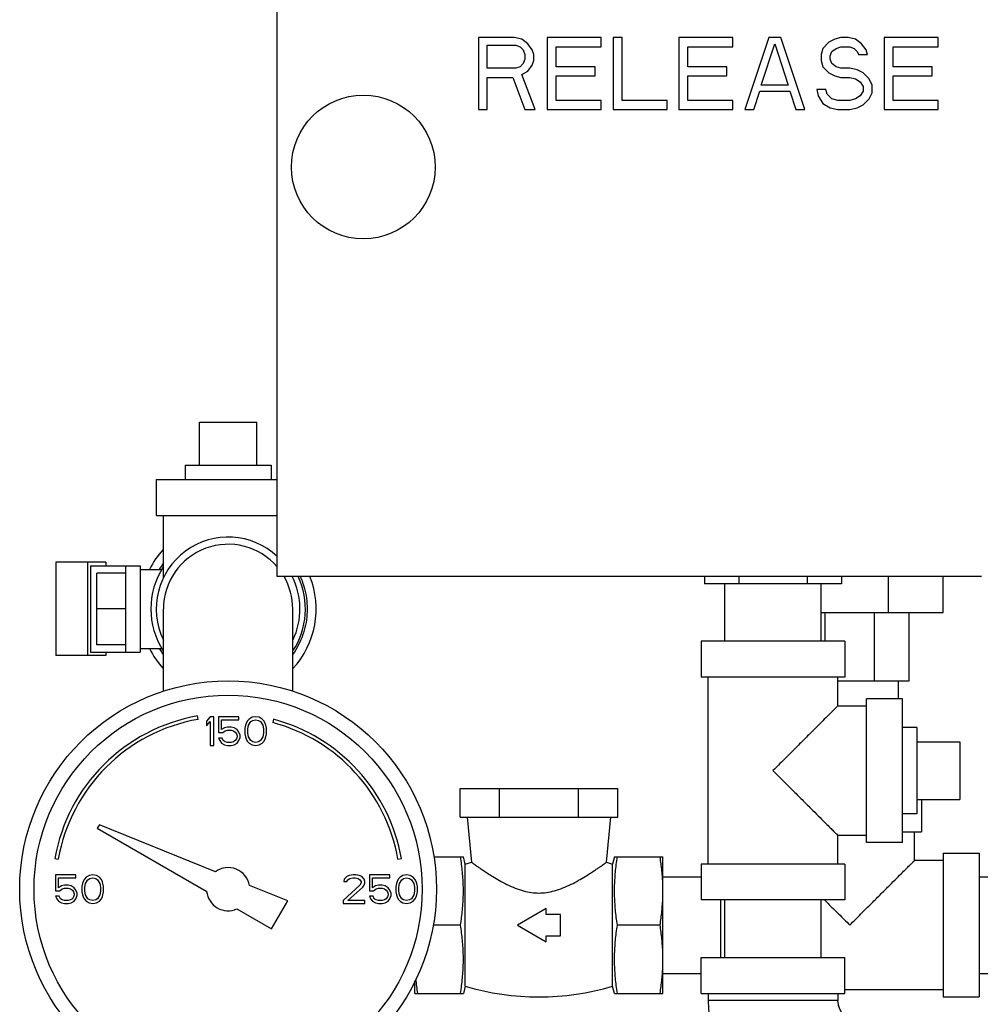
# Model space of a CAD drawing. Units: inches. Extents: x -7.7 to 22.5, y -2.9 to 22.
# Drawn here: x 6.7 to 8.8, y 7.1 to 9.3 of the extents above; entities that cross this region are included whole.
import ezdxf

# ---------------------------------------------------------------- set-up
doc = ezdxf.new("R2010")
doc.units = ezdxf.units.IN
doc.header["$LTSCALE"] = 1.21
doc.header["$MEASUREMENT"] = 0
doc.layers.get('0').update_dxf_attribs({"linetype": 'CONTINUOUS'})
doc.layers.add('02___PRT_ALL_AXES', color=7, linetype='CONTINUOUS')

msp = doc.modelspace()

# ---------------------------------------------------------------- linework, layer by layer
at = {"color": 7, "linetype": 'CONTINUOUS'}
for p, q in [((7.2669, 8.0502), (7.2669, 9.8315)), ((7.7044, 9.2221), (7.7044, 9.0658)), ((7.7825, 9.2221), (7.7044, 9.2221)), ((7.7988, 9.2188), (7.7825, 9.2221)), ((7.8118, 9.2088), (7.7988, 9.2188)), ((7.8216, 9.1955), (7.8118, 9.2088)), ((7.8542, 9.2221), (7.8542, 9.0658)), ((7.9713, 9.2221), (7.8542, 9.2221)), ((7.9713, 9.2021), (7.9713, 9.2221)), ((7.9974, 9.2221), (7.9974, 9.0658)), ((8.0169, 9.2221), (7.9974, 9.2221)), ((8.0169, 9.0858), (8.0169, 9.2221)), ((8.1406, 9.2221), (8.1406, 9.0658)), ((8.2578, 9.2221), (8.1406, 9.2221)), ((8.2578, 9.2021), (8.2578, 9.2221)), ((8.3359, 9.2221), (8.2838, 9.0658)), ((8.3196, 9.119), (8.3489, 9.2088)), ((8.362, 9.2221), (8.3359, 9.2221)), ((8.3489, 9.2088), (8.3782, 9.119)), ((8.414, 9.0658), (8.362, 9.2221)), ((8.4661, 9.2121), (8.4531, 9.1988)), ((8.4792, 9.2188), (8.4661, 9.2121)), ((8.4922, 9.2221), (8.4792, 9.2188)), ((8.5084, 9.2221), (8.4922, 9.2221)), ((8.5247, 9.2188), (8.5084, 9.2221)), ((8.5377, 9.2088), (8.5247, 9.2188)), ((8.5475, 9.1955), (8.5377, 9.2088)), ((8.5866, 9.2221), (8.5866, 9.0658)), ((8.7038, 9.2221), (8.5866, 9.2221)), ((8.7038, 9.2021), (8.7038, 9.2221)), ((7.7239, 9.1556), (7.7239, 9.2055)), ((7.7239, 9.2055), (7.7858, 9.2055)), ((7.7858, 9.2055), (7.7956, 9.2021)), ((7.7956, 9.2021), (7.8021, 9.1955)), ((7.8021, 9.1955), (7.8053, 9.1855)), ((7.8053, 9.1855), (7.8053, 9.1755)), ((7.8249, 9.1855), (7.8216, 9.1955)), ((7.8249, 9.1722), (7.8249, 9.1855)), ((7.8737, 9.1589), (7.8737, 9.2021)), ((7.8737, 9.2021), (7.9713, 9.2021)), ((8.1601, 9.1589), (8.1601, 9.2021)), ((8.1601, 9.2021), (8.2578, 9.2021)), ((8.4531, 9.1988), (8.4499, 9.1855)), ((8.4499, 9.1855), (8.4499, 9.1722)), ((8.4694, 9.1822), (8.4726, 9.1922)), ((8.4726, 9.1922), (8.4824, 9.1988)), ((8.4824, 9.1988), (8.4922, 9.2021)), ((8.4922, 9.2021), (8.5117, 9.2021)), ((8.5117, 9.2021), (8.5215, 9.1988)), ((8.5215, 9.1988), (8.528, 9.1922)), ((8.528, 9.1922), (8.5312, 9.1855)), ((8.5312, 9.1855), (8.5508, 9.1855)), ((8.5508, 9.1855), (8.5475, 9.1955)), ((8.6061, 9.1589), (8.6061, 9.2021)), ((8.6061, 9.2021), (8.7038, 9.2021)), ((7.8021, 9.1656), (7.7956, 9.1589)), ((7.8053, 9.1755), (7.8021, 9.1656)), ((7.8216, 9.1622), (7.8249, 9.1722)), ((8.4499, 9.1722), (8.4531, 9.1589)), ((8.4694, 9.1755), (8.4694, 9.1822)), ((8.4726, 9.1656), (8.4694, 9.1755)), ((8.4824, 9.1589), (8.4726, 9.1656)), ((7.7858, 9.1556), (7.7239, 9.1556)), ((7.7956, 9.1589), (7.7858, 9.1556)), ((7.7988, 9.1423), (7.8118, 9.1489)), ((7.8281, 9.0658), (7.7988, 9.1423)), ((7.8118, 9.1489), (7.8216, 9.1622)), ((7.9583, 9.1589), (7.8737, 9.1589)), ((7.9583, 9.139), (7.9583, 9.1589)), ((8.2448, 9.1589), (8.1601, 9.1589)), ((8.2448, 9.139), (8.2448, 9.1589)), ((8.4531, 9.1589), (8.4661, 9.1456)), ((8.4661, 9.1456), (8.4792, 9.139)), ((8.4922, 9.1556), (8.4824, 9.1589)), ((8.5117, 9.1556), (8.4922, 9.1556)), ((8.528, 9.1523), (8.5117, 9.1556)), ((8.541, 9.1456), (8.528, 9.1523)), ((8.554, 9.1323), (8.541, 9.1456)), ((8.6907, 9.1589), (8.6061, 9.1589)), ((8.6907, 9.139), (8.6907, 9.1589)), ((7.7239, 9.0658), (7.7239, 9.1356)), ((7.7239, 9.1356), (7.7793, 9.1356)), ((7.7793, 9.1356), (7.8053, 9.0658)), ((7.8737, 9.0858), (7.8737, 9.139)), ((7.8737, 9.139), (7.9583, 9.139)), ((8.1601, 9.0858), (8.1601, 9.139)), ((8.1601, 9.139), (8.2448, 9.139)), ((8.4792, 9.139), (8.4922, 9.1356)), ((8.4922, 9.1356), (8.5117, 9.1356)), ((8.5117, 9.1356), (8.5247, 9.1323)), ((8.5247, 9.1323), (8.5345, 9.1257)), ((8.5345, 9.1257), (8.541, 9.1157)), ((8.5605, 9.119), (8.554, 9.1323)), ((8.6061, 9.0858), (8.6061, 9.139)), ((8.6061, 9.139), (8.6907, 9.139)), ((8.3034, 9.0658), (8.3164, 9.1057)), ((8.3164, 9.1057), (8.3815, 9.1057)), ((8.3782, 9.119), (8.3196, 9.119)), ((8.3815, 9.1057), (8.3945, 9.0658)), ((8.4401, 9.1091), (8.4433, 9.0958)), ((8.4596, 9.1091), (8.4401, 9.1091)), ((8.4629, 9.0991), (8.4596, 9.1091)), ((8.4726, 9.0891), (8.4629, 9.0991)), ((8.541, 9.1057), (8.5345, 9.0958)), ((8.541, 9.1157), (8.541, 9.1057)), ((8.554, 9.0891), (8.5605, 9.1024)), ((8.5605, 9.1024), (8.5605, 9.119)), ((7.9713, 9.0858), (7.8737, 9.0858)), ((7.9713, 9.0658), (7.9713, 9.0858)), ((8.1146, 9.0858), (8.0169, 9.0858)), ((8.1146, 9.0658), (8.1146, 9.0858)), ((8.2578, 9.0858), (8.1601, 9.0858)), ((8.2578, 9.0658), (8.2578, 9.0858)), ((8.4433, 9.0958), (8.4531, 9.0791)), ((8.4531, 9.0791), (8.4694, 9.0692)), ((8.4857, 9.0858), (8.4726, 9.0891)), ((8.5117, 9.0858), (8.4857, 9.0858)), ((8.5247, 9.0891), (8.5117, 9.0858)), ((8.5345, 9.0958), (8.5247, 9.0891)), ((8.541, 9.0758), (8.554, 9.0891)), ((8.7038, 9.0858), (8.6061, 9.0858)), ((8.7038, 9.0658), (8.7038, 9.0858)), ((7.7044, 9.0658), (7.7239, 9.0658)), ((7.8053, 9.0658), (7.8281, 9.0658)), ((7.8542, 9.0658), (7.9713, 9.0658)), ((7.9974, 9.0658), (8.1146, 9.0658)), ((8.1406, 9.0658), (8.2578, 9.0658)), ((8.2838, 9.0658), (8.3034, 9.0658)), ((8.3945, 9.0658), (8.414, 9.0658)), ((8.4694, 9.0692), (8.4857, 9.0658)), ((8.4857, 9.0658), (8.5117, 9.0658)), ((8.5117, 9.0658), (8.528, 9.0692)), ((8.528, 9.0692), (8.541, 9.0758)), ((8.5866, 9.0658), (8.7038, 9.0658)), ((7.0979, 8.3861), (7.2229, 8.3861)), ((7.0042, 8.2611), (7.0042, 8.183)), ((7.0042, 8.2611), (7.2669, 8.2611)), ((7.0042, 8.183), (7.2669, 8.183)), ((7.0198, 8.0474), (7.0198, 8.183)), ((6.7859, 8.0815), (6.7859, 7.8783)), ((6.8947, 8.0815), (6.7859, 8.0815)), ((6.8546, 8.0815), (6.8546, 7.8783)), ((6.8611, 8.0736), (6.8611, 7.8861)), ((6.8611, 8.0736), (6.969, 8.0736)), ((6.8947, 8.0815), (6.8947, 8.0736)), ((6.9378, 7.8861), (6.9378, 8.0736)), ((6.969, 8.0736), (6.969, 7.8861)), ((6.8753, 7.9018), (6.8753, 8.058)), ((6.9378, 8.058), (6.8753, 8.058)), ((6.969, 8.0658), (7.0161, 8.0658)), ((8.7982, 8.0502), (7.2669, 8.0502)), ((7.3011, 8.0474), (7.3011, 8.0502)), ((8.1962, 8.0502), (8.1962, 8.0346)), ((8.2706, 8.0502), (8.2706, 8.0346)), ((8.4195, 8.0502), (8.4195, 8.0346)), ((8.4939, 8.0502), (8.4939, 8.0346)), ((8.5961, 7.9721), (8.5961, 8.0502)), ((8.7151, 7.9721), (8.7151, 8.0502)), ((8.4939, 8.0346), (8.1962, 8.0346)), ((8.24, 7.9096), (8.24, 8.0346)), ((8.45, 7.9096), (8.45, 8.0346)), ((6.9378, 7.9799), (6.8753, 7.9799)), ((7.0198, 7.8009), (7.0198, 7.9799)), ((7.3011, 7.8009), (7.3011, 7.9799)), ((8.45, 7.9721), (8.7151, 7.9721)), ((8.4586, 7.9096), (8.4586, 7.9721)), ((8.5654, 7.8236), (8.5654, 7.9721)), ((8.6409, 7.8236), (8.6409, 7.9721)), ((6.9378, 7.9018), (6.8753, 7.9018)), ((8.1888, 7.9096), (8.1888, 7.8315)), ((8.5013, 7.9096), (8.1888, 7.9096)), ((8.5013, 7.9096), (8.5013, 7.8315)), ((6.8611, 7.8861), (6.969, 7.8861)), ((6.8947, 7.8861), (6.8947, 7.8783)), ((6.969, 7.894), (7.0161, 7.894)), ((6.8947, 7.8783), (6.7859, 7.8783)), ((8.5013, 7.8315), (8.1888, 7.8315)), ((8.2044, 7.4252), (8.2044, 7.8315)), ((8.4857, 7.769), (8.4857, 7.8315)), ((8.4857, 7.8236), (8.6409, 7.8236)), ((8.617, 7.8236), (8.617, 7.7846)), ((8.5482, 7.4721), (8.5482, 7.7846)), ((8.6263, 7.7846), (8.5482, 7.7846)), ((8.6263, 7.4721), (8.6263, 7.7846)), ((8.4857, 7.769), (8.5482, 7.769)), ((7.0953, 7.7398), (7.094, 7.7472)), ((7.1214, 7.7455), (7.1136, 7.7362)), ((7.1136, 7.7362), (7.1136, 7.7256)), ((7.1136, 7.7256), (7.1214, 7.7349)), ((7.1292, 7.7455), (7.1214, 7.7455)), ((7.1214, 7.7349), (7.1214, 7.683)), ((7.1292, 7.683), (7.1292, 7.7455)), ((7.1396, 7.7455), (7.1396, 7.7109)), ((7.1839, 7.7455), (7.1396, 7.7455)), ((7.1461, 7.7176), (7.1461, 7.7389)), ((7.1461, 7.7389), (7.1839, 7.7389)), ((7.1839, 7.7389), (7.1839, 7.7455)), ((7.1995, 7.7309), (7.1982, 7.7269)), ((7.2021, 7.7362), (7.1995, 7.7309)), ((7.206, 7.7402), (7.2021, 7.7362)), ((7.2047, 7.7269), (7.2099, 7.7349)), ((7.2125, 7.7442), (7.206, 7.7402)), ((7.2099, 7.7349), (7.2138, 7.7375)), ((7.2203, 7.7455), (7.2125, 7.7442)), ((7.2138, 7.7375), (7.2203, 7.7389)), ((7.2281, 7.7442), (7.2203, 7.7455)), ((7.2203, 7.7389), (7.2268, 7.7375)), ((7.2268, 7.7375), (7.2307, 7.7349)), ((7.2346, 7.7402), (7.2281, 7.7442)), ((7.2307, 7.7349), (7.2359, 7.7269)), ((7.2386, 7.7362), (7.2346, 7.7402)), ((7.2412, 7.7309), (7.2386, 7.7362)), ((7.2425, 7.7269), (7.2412, 7.7309)), ((7.2594, 7.74), (7.2575, 7.7327)), ((7.1396, 7.7109), (7.1487, 7.7109)), ((7.1526, 7.7216), (7.1461, 7.7176)), ((7.1487, 7.7109), (7.1539, 7.7149)), ((7.1591, 7.7229), (7.1526, 7.7216)), ((7.1539, 7.7149), (7.1591, 7.7163)), ((7.1669, 7.7229), (7.1591, 7.7229)), ((7.1591, 7.7163), (7.1669, 7.7163)), ((7.1734, 7.7216), (7.1669, 7.7229)), ((7.1669, 7.7163), (7.1721, 7.7149)), ((7.1721, 7.7149), (7.1761, 7.7123)), ((7.18, 7.7176), (7.1734, 7.7216)), ((7.1761, 7.7123), (7.1787, 7.7083)), ((7.1787, 7.7083), (7.18, 7.7043)), ((7.1839, 7.7123), (7.18, 7.7176)), ((7.1865, 7.7056), (7.1839, 7.7123)), ((7.1982, 7.7269), (7.1969, 7.7203)), ((7.1969, 7.7203), (7.1969, 7.7083)), ((7.1969, 7.7083), (7.1982, 7.7016)), ((7.2034, 7.7189), (7.2047, 7.7269)), ((7.2034, 7.7096), (7.2034, 7.7189)), ((7.2047, 7.7016), (7.2034, 7.7096)), ((7.2359, 7.7269), (7.2372, 7.7189)), ((7.2372, 7.7096), (7.2359, 7.7016)), ((7.2372, 7.7189), (7.2372, 7.7096)), ((7.2438, 7.7203), (7.2425, 7.7269)), ((7.2425, 7.7016), (7.2438, 7.7083)), ((7.2438, 7.7083), (7.2438, 7.7203)), ((7.1396, 7.699), (7.1422, 7.6937)), ((7.1474, 7.699), (7.1396, 7.699)), ((7.1422, 7.6937), (7.1461, 7.6883)), ((7.1461, 7.6883), (7.1526, 7.6844)), ((7.15, 7.6937), (7.1474, 7.699)), ((7.1539, 7.691), (7.15, 7.6937)), ((7.1591, 7.6897), (7.1539, 7.691)), ((7.1669, 7.6897), (7.1591, 7.6897)), ((7.1721, 7.691), (7.1669, 7.6897)), ((7.1761, 7.6937), (7.1721, 7.691)), ((7.1734, 7.6844), (7.18, 7.6883)), ((7.1787, 7.6976), (7.1761, 7.6937)), ((7.18, 7.7016), (7.1787, 7.6976)), ((7.18, 7.7043), (7.18, 7.7016)), ((7.18, 7.6883), (7.1839, 7.6937)), ((7.1839, 7.6937), (7.1865, 7.7003)), ((7.1865, 7.7003), (7.1865, 7.7056)), ((7.1982, 7.7016), (7.1995, 7.6976)), ((7.1995, 7.6976), (7.2021, 7.6923)), ((7.2021, 7.6923), (7.206, 7.6883)), ((7.2099, 7.6937), (7.2047, 7.7016)), ((7.206, 7.6883), (7.2125, 7.6844)), ((7.2138, 7.691), (7.2099, 7.6937)), ((7.2203, 7.6897), (7.2138, 7.691)), ((7.2268, 7.691), (7.2203, 7.6897)), ((7.2307, 7.6937), (7.2268, 7.691)), ((7.2281, 7.6844), (7.2346, 7.6883)), ((7.2359, 7.7016), (7.2307, 7.6937)), ((7.2346, 7.6883), (7.2386, 7.6923)), ((7.2386, 7.6923), (7.2412, 7.6976)), ((7.2412, 7.6976), (7.2425, 7.7016)), ((8.7513, 7.6908), (8.7513, 7.5658)), ((7.1214, 7.683), (7.1292, 7.683)), ((7.1526, 7.6844), (7.1591, 7.683)), ((7.1591, 7.683), (7.1669, 7.683)), ((7.1669, 7.683), (7.1734, 7.6844)), ((7.2125, 7.6844), (7.2203, 7.683)), ((7.2203, 7.683), (7.2281, 7.6844)), ((7.6648, 7.5268), (7.6648, 7.5893)), ((7.6648, 7.5893), (8.0076, 7.5893)), ((7.7505, 7.5268), (7.7505, 7.5893)), ((7.9219, 7.5268), (7.9219, 7.5893)), ((8.0076, 7.5268), (8.0076, 7.5893)), ((8.6682, 7.5658), (8.6682, 7.4955)), ((7.6648, 7.5268), (8.0076, 7.5268)), ((7.68, 7.5268), (7.6897, 7.4291)), ((7.9827, 7.4291), (7.9925, 7.5268)), ((6.8805, 7.5106), (6.876, 7.503)), ((6.876, 7.503), (7.1138, 7.3657)), ((7.133, 7.4086), (6.8805, 7.5106)), ((8.6263, 7.4955), (8.6682, 7.4955)), ((8.6526, 7.433), (8.6526, 7.4955)), ((8.4857, 7.4252), (8.4857, 7.4877)), ((8.4857, 7.4877), (8.5482, 7.4877)), ((8.6263, 7.4721), (8.5482, 7.4721)), ((6.7837, 7.4369), (6.7911, 7.4356)), ((7.5297, 7.4356), (7.5371, 7.4369)), ((7.6075, 7.4408), (7.6719, 7.4408)), ((7.6761, 7.4252), (7.6719, 7.4408)), ((7.6761, 7.4252), (7.6897, 7.4291)), ((7.9827, 7.4291), (7.9964, 7.4252)), ((8.0005, 7.4408), (7.9964, 7.4252)), ((8.0005, 7.4408), (8.1057, 7.4408)), ((8.1057, 7.2182), (8.1057, 7.4408)), ((8.7151, 7.433), (8.6526, 7.433)), ((8.7151, 7.4486), (8.7151, 7.1361)), ((8.7151, 7.4486), (8.7932, 7.4486)), ((8.7932, 7.4486), (8.7932, 7.1361)), ((7.6761, 7.1596), (7.6761, 7.4252)), ((7.9964, 7.1596), (7.9964, 7.4252)), ((8.1888, 7.4252), (8.1888, 7.3471)), ((8.5013, 7.4252), (8.1888, 7.4252)), ((8.5013, 7.4252), (8.5013, 7.3471)), ((6.7854, 7.4018), (6.7854, 7.3672)), ((6.8297, 7.4018), (6.7854, 7.4018)), ((6.7919, 7.3738), (6.7919, 7.3951)), ((6.7919, 7.3951), (6.8297, 7.3951)), ((6.8297, 7.3951), (6.8297, 7.4018)), ((6.8453, 7.3871), (6.844, 7.3832)), ((6.8479, 7.3925), (6.8453, 7.3871)), ((6.8518, 7.3965), (6.8479, 7.3925)), ((6.8505, 7.3832), (6.8557, 7.3911)), ((6.8583, 7.4004), (6.8518, 7.3965)), ((6.8557, 7.3911), (6.8596, 7.3938)), ((6.8662, 7.4018), (6.8583, 7.4004)), ((6.8596, 7.3938), (6.8662, 7.3951)), ((6.874, 7.4004), (6.8662, 7.4018)), ((6.8662, 7.3951), (6.8727, 7.3938)), ((6.8727, 7.3938), (6.8766, 7.3911)), ((6.8805, 7.3965), (6.874, 7.4004)), ((6.8766, 7.3911), (6.8818, 7.3832)), ((6.8844, 7.3925), (6.8805, 7.3965)), ((6.887, 7.3871), (6.8844, 7.3925)), ((6.8883, 7.3832), (6.887, 7.3871)), ((7.413, 7.3925), (7.4117, 7.3871)), ((7.4117, 7.3871), (7.4182, 7.3871)), ((7.4182, 7.3978), (7.413, 7.3925)), ((7.4234, 7.4004), (7.4182, 7.3978)), ((7.4182, 7.3871), (7.4208, 7.3911)), ((7.4208, 7.3911), (7.4247, 7.3938)), ((7.4326, 7.4018), (7.4234, 7.4004)), ((7.4247, 7.3938), (7.4313, 7.3951)), ((7.4313, 7.3951), (7.4365, 7.3951)), ((7.4378, 7.4018), (7.4326, 7.4018)), ((7.4365, 7.3951), (7.443, 7.3938)), ((7.4456, 7.4004), (7.4378, 7.4018)), ((7.443, 7.3938), (7.4469, 7.3911)), ((7.4508, 7.3978), (7.4456, 7.4004)), ((7.4469, 7.3911), (7.4495, 7.3871)), ((7.4495, 7.3871), (7.4495, 7.3845)), ((7.456, 7.3925), (7.4508, 7.3978)), ((7.4573, 7.3871), (7.456, 7.3925)), ((7.4573, 7.3845), (7.4573, 7.3871)), ((7.4677, 7.4018), (7.4677, 7.3672)), ((7.512, 7.4018), (7.4677, 7.4018)), ((7.4742, 7.3738), (7.4742, 7.3951)), ((7.4742, 7.3951), (7.512, 7.3951)), ((7.512, 7.3951), (7.512, 7.4018)), ((7.5276, 7.3871), (7.5263, 7.3832)), ((7.5302, 7.3925), (7.5276, 7.3871)), ((7.5341, 7.3965), (7.5302, 7.3925)), ((7.5328, 7.3832), (7.538, 7.3911)), ((7.5406, 7.4004), (7.5341, 7.3965)), ((7.538, 7.3911), (7.5419, 7.3938)), ((7.5484, 7.4018), (7.5406, 7.4004)), ((7.5419, 7.3938), (7.5484, 7.3951)), ((7.5563, 7.4004), (7.5484, 7.4018)), ((7.5484, 7.3951), (7.555, 7.3938)), ((7.555, 7.3938), (7.5589, 7.3911)), ((7.5628, 7.3965), (7.5563, 7.4004)), ((7.5589, 7.3911), (7.5641, 7.3832)), ((7.5667, 7.3925), (7.5628, 7.3965)), ((7.5693, 7.3871), (7.5667, 7.3925)), ((7.5706, 7.3832), (7.5693, 7.3871)), ((8.1057, 7.3974), (8.1888, 7.3974)), ((8.7932, 7.3974), (8.9026, 7.3974)), ((6.7854, 7.3672), (6.7945, 7.3672)), ((6.7984, 7.3778), (6.7919, 7.3738)), ((6.7945, 7.3672), (6.7997, 7.3712)), ((6.805, 7.3792), (6.7984, 7.3778)), ((6.7997, 7.3712), (6.805, 7.3725)), ((6.8128, 7.3792), (6.805, 7.3792)), ((6.805, 7.3725), (6.8128, 7.3725)), ((6.8193, 7.3778), (6.8128, 7.3792)), ((6.8128, 7.3725), (6.818, 7.3712)), ((6.818, 7.3712), (6.8219, 7.3685)), ((6.8258, 7.3738), (6.8193, 7.3778)), ((6.8219, 7.3685), (6.8245, 7.3645)), ((6.8297, 7.3685), (6.8258, 7.3738)), ((6.8323, 7.3619), (6.8297, 7.3685)), ((6.844, 7.3832), (6.8427, 7.3765)), ((6.8427, 7.3765), (6.8427, 7.3645)), ((6.8492, 7.3752), (6.8505, 7.3832)), ((6.8492, 7.3659), (6.8492, 7.3752)), ((6.8505, 7.3579), (6.8492, 7.3659)), ((6.8818, 7.3832), (6.8831, 7.3752)), ((6.8831, 7.3659), (6.8818, 7.3579)), ((6.8831, 7.3752), (6.8831, 7.3659)), ((6.8896, 7.3765), (6.8883, 7.3832)), ((6.8896, 7.3645), (6.8896, 7.3765)), ((7.2901, 7.3451), (7.2066, 7.3788)), ((7.4469, 7.3792), (7.4104, 7.3459)), ((7.4208, 7.3459), (7.4534, 7.3752)), ((7.4495, 7.3845), (7.4469, 7.3792)), ((7.4534, 7.3752), (7.456, 7.3792)), ((7.456, 7.3792), (7.4573, 7.3845)), ((7.4677, 7.3672), (7.4768, 7.3672)), ((7.4807, 7.3778), (7.4742, 7.3738)), ((7.4768, 7.3672), (7.482, 7.3712)), ((7.4872, 7.3792), (7.4807, 7.3778)), ((7.482, 7.3712), (7.4872, 7.3725)), ((7.4951, 7.3792), (7.4872, 7.3792)), ((7.4872, 7.3725), (7.4951, 7.3725)), ((7.5016, 7.3778), (7.4951, 7.3792)), ((7.4951, 7.3725), (7.5003, 7.3712)), ((7.5003, 7.3712), (7.5042, 7.3685)), ((7.5081, 7.3738), (7.5016, 7.3778)), ((7.5042, 7.3685), (7.5068, 7.3645)), ((7.512, 7.3685), (7.5081, 7.3738)), ((7.5146, 7.3619), (7.512, 7.3685)), ((7.5263, 7.3832), (7.525, 7.3765)), ((7.525, 7.3765), (7.525, 7.3645)), ((7.5315, 7.3752), (7.5328, 7.3832)), ((7.5315, 7.3659), (7.5315, 7.3752)), ((7.5328, 7.3579), (7.5315, 7.3659)), ((7.5641, 7.3832), (7.5654, 7.3752)), ((7.5654, 7.3659), (7.5641, 7.3579)), ((7.5654, 7.3752), (7.5654, 7.3659)), ((7.5719, 7.3765), (7.5706, 7.3832)), ((7.5719, 7.3645), (7.5719, 7.3765)), ((6.7854, 7.3552), (6.788, 7.3499)), ((6.7932, 7.3552), (6.7854, 7.3552)), ((6.788, 7.3499), (6.7919, 7.3446)), ((6.7919, 7.3446), (6.7984, 7.3406)), ((6.7958, 7.3499), (6.7932, 7.3552)), ((6.7997, 7.3472), (6.7958, 7.3499)), ((6.805, 7.3459), (6.7997, 7.3472)), ((6.8128, 7.3459), (6.805, 7.3459)), ((6.818, 7.3472), (6.8128, 7.3459)), ((6.8219, 7.3499), (6.818, 7.3472)), ((6.8193, 7.3406), (6.8258, 7.3446)), ((6.8245, 7.3539), (6.8219, 7.3499)), ((6.8245, 7.3645), (6.8258, 7.3605)), ((6.8258, 7.3579), (6.8245, 7.3539)), ((6.8258, 7.3605), (6.8258, 7.3579)), ((6.8258, 7.3446), (6.8297, 7.3499)), ((6.8297, 7.3499), (6.8323, 7.3566)), ((6.8323, 7.3566), (6.8323, 7.3619)), ((6.8427, 7.3645), (6.844, 7.3579)), ((6.844, 7.3579), (6.8453, 7.3539)), ((6.8453, 7.3539), (6.8479, 7.3486)), ((6.8479, 7.3486), (6.8518, 7.3446)), ((6.8557, 7.3499), (6.8505, 7.3579)), ((6.8518, 7.3446), (6.8583, 7.3406)), ((6.8596, 7.3472), (6.8557, 7.3499)), ((6.8662, 7.3459), (6.8596, 7.3472)), ((6.8727, 7.3472), (6.8662, 7.3459)), ((6.8766, 7.3499), (6.8727, 7.3472)), ((6.874, 7.3406), (6.8805, 7.3446)), ((6.8818, 7.3579), (6.8766, 7.3499)), ((6.8805, 7.3446), (6.8844, 7.3486)), ((6.8844, 7.3486), (6.887, 7.3539)), ((6.887, 7.3539), (6.8883, 7.3579)), ((6.8883, 7.3579), (6.8896, 7.3645)), ((7.2549, 7.2842), (7.2901, 7.3451)), ((7.4104, 7.3459), (7.4104, 7.3393)), ((7.4573, 7.3459), (7.4208, 7.3459)), ((7.4573, 7.3393), (7.4573, 7.3459)), ((7.4677, 7.3552), (7.4703, 7.3499)), ((7.4755, 7.3552), (7.4677, 7.3552)), ((7.4703, 7.3499), (7.4742, 7.3446)), ((7.4742, 7.3446), (7.4807, 7.3406)), ((7.4781, 7.3499), (7.4755, 7.3552)), ((7.482, 7.3472), (7.4781, 7.3499)), ((7.4872, 7.3459), (7.482, 7.3472)), ((7.4951, 7.3459), (7.4872, 7.3459)), ((7.5003, 7.3472), (7.4951, 7.3459)), ((7.5042, 7.3499), (7.5003, 7.3472)), ((7.5016, 7.3406), (7.5081, 7.3446)), ((7.5068, 7.3539), (7.5042, 7.3499)), ((7.5068, 7.3645), (7.5081, 7.3605)), ((7.5081, 7.3579), (7.5068, 7.3539)), ((7.5081, 7.3605), (7.5081, 7.3579)), ((7.5081, 7.3446), (7.512, 7.3499)), ((7.512, 7.3499), (7.5146, 7.3566)), ((7.5146, 7.3566), (7.5146, 7.3619)), ((7.525, 7.3645), (7.5263, 7.3579)), ((7.5263, 7.3579), (7.5276, 7.3539)), ((7.5276, 7.3539), (7.5302, 7.3486)), ((7.5302, 7.3486), (7.5341, 7.3446)), ((7.538, 7.3499), (7.5328, 7.3579)), ((7.5341, 7.3446), (7.5406, 7.3406)), ((7.5419, 7.3472), (7.538, 7.3499)), ((7.5484, 7.3459), (7.5419, 7.3472)), ((7.555, 7.3472), (7.5484, 7.3459)), ((7.5589, 7.3499), (7.555, 7.3472)), ((7.5563, 7.3406), (7.5628, 7.3446)), ((7.5641, 7.3579), (7.5589, 7.3499)), ((7.5628, 7.3446), (7.5667, 7.3486)), ((7.5667, 7.3486), (7.5693, 7.3539)), ((7.5693, 7.3539), (7.5706, 7.3579)), ((7.5706, 7.3579), (7.5719, 7.3645)), ((8.5013, 7.3471), (8.1888, 7.3471)), ((8.2307, 7.3471), (8.2307, 7.2221)), ((8.24, 7.2221), (8.24, 7.3471)), ((8.45, 7.2221), (8.45, 7.3471)), ((6.7984, 7.3406), (6.805, 7.3393)), ((6.805, 7.3393), (6.8128, 7.3393)), ((6.8128, 7.3393), (6.8193, 7.3406)), ((6.8583, 7.3406), (6.8662, 7.3393)), ((6.8662, 7.3393), (6.874, 7.3406)), ((7.1796, 7.3277), (7.2549, 7.2842)), ((7.4104, 7.3393), (7.4573, 7.3393)), ((7.4807, 7.3406), (7.4872, 7.3393)), ((7.4872, 7.3393), (7.4951, 7.3393)), ((7.4951, 7.3393), (7.5016, 7.3406)), ((7.5406, 7.3406), (7.5484, 7.3393)), ((7.5484, 7.3393), (7.5563, 7.3406)), ((7.8518, 7.3285), (7.7893, 7.2924)), ((7.8518, 7.3158), (7.8518, 7.3285)), ((7.8831, 7.3158), (7.8518, 7.3158)), ((7.8831, 7.269), (7.8831, 7.3158)), ((7.6657, 7.2924), (7.6064, 7.2924)), ((7.7893, 7.2924), (7.8518, 7.2563)), ((8.0996, 7.2924), (8.0067, 7.2924)), ((7.8518, 7.2563), (7.8518, 7.269)), ((7.8518, 7.269), (7.8831, 7.269)), ((8.1888, 7.144), (8.1888, 7.2221)), ((8.1888, 7.2221), (8.5013, 7.2221)), ((8.5013, 7.144), (8.5013, 7.2221)), ((8.1057, 7.144), (8.1057, 7.1998)), ((8.1057, 7.1874), (8.1888, 7.1874)), ((8.7932, 7.1874), (8.9026, 7.1874)), ((7.5667, 7.144), (7.5667, 7.1709)), ((7.6761, 7.1596), (7.6719, 7.144)), ((8.0005, 7.144), (7.9964, 7.1596)), ((8.7151, 7.1518), (8.5013, 7.1518)), ((7.5667, 7.144), (7.6719, 7.144)), ((8.0005, 7.144), (8.1057, 7.144)), ((8.1888, 7.144), (8.5013, 7.144)), ((8.2044, 7.144), (8.2044, 7.1283)), ((8.4857, 7.144), (8.4857, 7.1283)), ((8.7151, 7.1361), (8.7932, 7.1361)), ((8.4857, 7.1283), (8.2044, 7.1283))]:
    msp.add_line(p, q, dxfattribs=at)
for centre, radius in [((7.4544, 8.9408), 0.1562), ((7.1604, 7.3705), 0.4531), ((7.1604, 7.3705), 0.4219)]:
    msp.add_circle(centre, radius, dxfattribs=at)
for centre, radius, start, end in [((7.1604, 7.9799), 0.1562, 46.9264, 205.6554), ((7.1604, 7.9799), 0.1406, 40.5722, 180), ((7.1604, 7.9799), 0.1914, 137.4329, 153.3099), ((7.1604, 7.9799), 0.168, 147.0686, 212.9314), ((7.1604, 7.9799), 0.1406, 0, 30.0949), ((7.1604, 7.9799), 0.1562, 334.3446, 26.7532), ((7.1604, 7.9799), 0.1914, 317.4329, 21.6194), ((7.1604, 7.9799), 0.168, 327.0686, 24.8174), ((7.1604, 7.9799), 0.1914, 206.6901, 222.5671), ((7.1604, 7.3705), 0.3825, 100, 170), ((7.1604, 7.3705), 0.375, 100, 170), ((7.1604, 7.3705), 0.375, 10, 75), ((7.1604, 7.3705), 0.3825, 10, 75), ((7.1604, 7.3705), 0.0469, 10.2298, 125.7702), ((7.1604, 7.3705), 0.0469, 185.9208, 294.0792), ((7.8362, 7.6951), 0.5589, 253.3487, 286.6513), ((8.5325, 7.1283), 0.3281, 180, 270), ((8.5325, 7.1283), 0.0469, 180, 270)]:
    msp.add_arc(centre, radius, start, end, dxfattribs=at)
for points, start_tangent, end_tangent in [([(7.0116, 8.0658), (7.0194, 8.0782)], (0.007308, 0.012657), (0.008356, 0.011991)), ([(7.0128, 8.0679), (7.0194, 8.0782)], (0.006273, 0.010529), (0.007008, 0.010056)), ([(7.0117, 8.0661), (7.0128, 8.0679)], (0.001044, 0.001802), (0.001066, 0.001789)), ([(7.3172, 8.0504), (7.3224, 8.0375), (7.3287, 8.0149), (7.3319, 7.9916), (7.3319, 7.9682), (7.3287, 7.9449), (7.3224, 7.9223), (7.313, 7.9008), (7.3012, 7.8813)], (0.072855, -0.161996), (-0.101872, -0.145508)), ([(7.3172, 8.0504), (7.3224, 8.0375), (7.3287, 8.0149), (7.3319, 7.9916), (7.3319, 7.9682), (7.3287, 7.9449), (7.3224, 7.9223), (7.313, 7.9008), (7.3014, 7.8816)], (0.072684, -0.161649), (-0.101335, -0.145411)), ([(7.0194, 7.8816), (7.0116, 7.894)], (-0.008356, 0.011991), (-0.007308, 0.012657)), ([(7.0128, 7.8919), (7.0117, 7.8937)], (-0.001066, 0.001789), (-0.001044, 0.001802)), ([(7.0194, 7.8816), (7.0128, 7.8919)], (-0.007008, 0.010056), (-0.006273, 0.010529)), ([(8.4857, 7.769), (8.4847, 7.768), (8.4817, 7.765), (8.4767, 7.76), (8.4695, 7.7528), (8.4597, 7.743), (8.4473, 7.7305), (8.4318, 7.7151), (8.4135, 7.6968), (8.3924, 7.6757), (8.3693, 7.6526), (8.345, 7.6283)], (0, 0.198874), (-0.139982, -0.141265)), ([(8.345, 7.6283), (8.3693, 7.604), (8.3924, 7.581), (8.4135, 7.5599), (8.4318, 7.5415), (8.4472, 7.5261), (8.4597, 7.5137), (8.4695, 7.5039), (8.4767, 7.4966), (8.4817, 7.4916), (8.4847, 7.4887), (8.4857, 7.4877)], (0.139982, -0.141265), (0, 0.198874)), ([(7.6657, 7.2924), (7.6681, 7.3093), (7.6699, 7.3257), (7.6711, 7.342), (7.6718, 7.3584), (7.6718, 7.3748), (7.6711, 7.3912), (7.6699, 7.4076), (7.6681, 7.424), (7.6657, 7.4408)], (0.022793, 0.147337), (-0.022793, 0.147337)), ([(7.6897, 7.4291), (7.6903, 7.4287), (7.6919, 7.4275), (7.6946, 7.4256), (7.6983, 7.423), (7.7028, 7.4199), (7.7083, 7.416), (7.7154, 7.4112), (7.7246, 7.4052), (7.7361, 7.3979), (7.7502, 7.3896), (7.7667, 7.3809), (7.7847, 7.3729), (7.8027, 7.3669), (7.82, 7.3633), (7.8362, 7.3622)], (0.132533, -0.095752), (0.163503, 0)), ([(7.8362, 7.3622), (7.8525, 7.3633), (7.8699, 7.367), (7.888, 7.3731), (7.9061, 7.3811), (7.9225, 7.3898), (7.9366, 7.3981), (7.9481, 7.4054), (7.9572, 7.4113), (7.9642, 7.4161), (7.9698, 7.4199), (7.9742, 7.4231), (7.9778, 7.4256), (7.9805, 7.4275), (7.9822, 7.4287), (7.9827, 7.4291)], (0.163503, 0), (0.132532, 0.095752)), ([(8.0067, 7.2924), (8.0043, 7.3093), (8.0025, 7.3257), (8.0013, 7.342), (8.0006, 7.3584), (8.0006, 7.3748), (8.0013, 7.3912), (8.0025, 7.4076), (8.0043, 7.424), (8.0067, 7.4408)], (-0.022793, 0.147337), (0.022793, 0.147337)), ([(8.1047, 7.3961), (8.1034, 7.4108), (8.1017, 7.4256), (8.0996, 7.4408)], (-0.003109, 0.044893), (-0.00688, 0.04447)), ([(8.512, 7.2924), (8.5363, 7.3167), (8.5593, 7.3397), (8.5804, 7.3608), (8.5988, 7.3792), (8.6142, 7.3946), (8.6266, 7.4071), (8.6364, 7.4168), (8.6437, 7.4241), (8.6487, 7.4291), (8.6516, 7.4321), (8.6526, 7.433)], (0.141265, 0.139982), (-0.198874, 0)), ([(8.1057, 7.3666), (8.1055, 7.3814), (8.1047, 7.3961)], (0, 0.029546), (-0.002041, 0.029477)), ([(8.0996, 7.2924), (8.1017, 7.3076), (8.1034, 7.3224), (8.1047, 7.3371), (8.1055, 7.3518), (8.1057, 7.3666)], (0.011397, 0.073669), (0, 0.074545)), ([(8.4573, 7.3471), (8.4646, 7.3397), (8.4877, 7.3167), (8.512, 7.2924)], (0.054692, -0.054688), (0.054936, -0.054437)), ([(7.6657, 7.144), (7.6681, 7.1608), (7.6699, 7.1772), (7.6711, 7.1936), (7.6718, 7.21), (7.6718, 7.2264), (7.6711, 7.2428), (7.6699, 7.2591), (7.6681, 7.2755), (7.6657, 7.2924)], (0.022793, 0.147337), (-0.022793, 0.147337)), ([(8.0067, 7.144), (8.0043, 7.1608), (8.0025, 7.1772), (8.0013, 7.1936), (8.0006, 7.21), (8.0006, 7.2264), (8.0013, 7.2428), (8.0025, 7.2591), (8.0043, 7.2755), (8.0067, 7.2924)], (-0.022793, 0.147337), (0.022793, 0.147337)), ([(8.1057, 7.2182), (8.1055, 7.233), (8.1047, 7.2477), (8.1034, 7.2624), (8.1017, 7.2772), (8.0996, 7.2924)], (0, 0.074545), (-0.011397, 0.073669)), ([(8.1047, 7.1887), (8.1055, 7.2034), (8.1057, 7.2182)], (0.002041, 0.029471), (0, 0.029541)), ([(7.5728, 7.144), (7.5707, 7.1592), (7.569, 7.174), (7.5688, 7.1755)], (-0.004861, 0.031419), (-0.003085, 0.031644)), ([(8.0996, 7.144), (8.1017, 7.1592), (8.1034, 7.174), (8.1047, 7.1887)], (0.00688, 0.044476), (0.003109, 0.044899))]:
    msp.add_spline(points, degree=3, dxfattribs=dict(at, start_tangent=start_tangent, end_tangent=end_tangent))
at = {"layer": '02___PRT_ALL_AXES', "color": 7, "linetype": 'CONTINUOUS'}
for p, q in [((7.0979, 8.2924), (7.0979, 8.3861)), ((7.2229, 8.2924), (7.2229, 8.3861)), ((7.0667, 8.2924), (7.0667, 8.2611)), ((7.0667, 8.2924), (7.2542, 8.2924)), ((7.2542, 8.2924), (7.2542, 8.2611)), ((8.6575, 7.7221), (8.6263, 7.7221)), ((8.6575, 7.7221), (8.6575, 7.5346)), ((8.6575, 7.6908), (8.7513, 7.6908)), ((8.6575, 7.5658), (8.7513, 7.5658)), ((8.6575, 7.5346), (8.6263, 7.5346))]:
    msp.add_line(p, q, dxfattribs=at)

doc.saveas('drawing.dxf')
